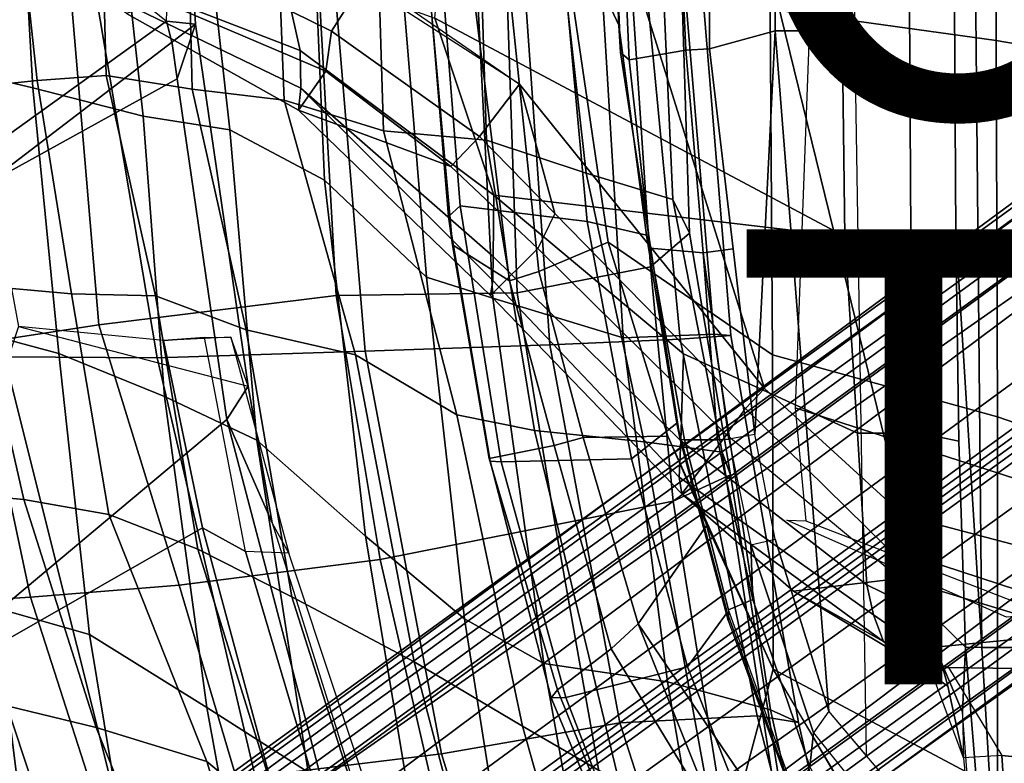
# Model space of a CAD drawing. Units: inches. Extents: x -12.5 to 13.5, y -13.4 to 13.4.
# Drawn here: x -9.1 to -4.8, y -4.8 to -1.6 of the extents above; entities that cross this region are included whole.
import ezdxf

# ---------------------------------------------------------------- set-up
doc = ezdxf.new("R2010")
doc.units = ezdxf.units.IN
doc.header["$MEASUREMENT"] = 0
for name, color, linetype in [('SEAT-BACK', 5, 'Continuous'), ('SEAT-BASE', 5, 'Continuous'), ('SEAT-FABRIC', 5, 'Continuous'), ('SEAT-FRAME', 5, 'Continuous'), ('SEAT-OTHER', 7, 'Continuous'), ('SEAT-TYPE', 7, 'Continuous')]:
    doc.layers.add(name, color=color, linetype=linetype)
doc.styles.get("Standard").update_dxf_attribs({"font": 'arial.ttf'})

msp = doc.modelspace()

# ---------------------------------------------------------------- linework, layer by layer
at = {"layer": 'SEAT-BACK'}
for points in [[(-9.3002, -3.0024, 15.0635), (-8.7629, -2.92, 15.6051), (-8.9386, -0.8412, 15.5089), (-9.532, -1.0174, 15.019)], [(-9.1048, -0.9475, 31.6346), (-9.4905, -0.8419, 32.6965), (-9.4149, -1.7926, 32.6429), (-9.0532, -1.8782, 31.6443)], [(-9.1767, -3.06, 14.9555), (-9.4216, -1.0129, 14.9068), (-8.882, -0.8394, 15.4541), (-8.5061, -3.0647, 15.6631)], [(-7.72, -2.7905, 16.8169), (-7.8145, -1.0884, 16.7551), (-8.9386, -0.8412, 15.5089), (-8.7629, -2.92, 15.6051)], [(-8.882, -0.8394, 15.4541), (-7.7306, -1.3819, 16.7128), (-7.5926, -3.0348, 16.7213), (-8.5061, -3.0647, 15.6631)], [(-9.3987, -1.8833, 32.3846), (-9.504, -0.9223, 32.5096), (-9.1279, -0.9788, 31.4646), (-9.0341, -1.8459, 31.3501)], [(-8.6785, -0.9926, 30.4291), (-9.1048, -0.9475, 31.6346), (-9.0532, -1.8782, 31.6443), (-8.5682, -2.0023, 30.2933)], [(-8.7306, -1.824, 30.2587), (-9.0341, -1.8459, 31.3501), (-9.1279, -0.9788, 31.4646), (-8.7528, -0.9957, 30.4032)], [(-8.2966, -1.079, 29.334), (-8.6785, -0.9926, 30.4291), (-8.5682, -2.0023, 30.2933), (-8.1876, -2.0622, 29.2009)], [(-8.7306, -1.824, 30.2587), (-8.7528, -0.9957, 30.4032), (-8.3711, -1.0825, 29.3086), (-8.3525, -1.8834, 29.17)], [(-7.8188, -1.1541, 27.9107), (-8.2966, -1.079, 29.334), (-8.1876, -2.0622, 29.2009), (-7.7705, -2.2838, 28.016)], [(-7.72, -2.7905, 16.8169), (-6.9236, -2.7787, 17.9511), (-6.9817, -1.0793, 17.9231), (-7.8145, -1.0884, 16.7551)], [(-6.338, -2.6641, 19.0524), (-6.4447, -1.0716, 19.0816), (-6.9817, -1.0793, 17.9231), (-6.9236, -2.7787, 17.9511)], [(-6.2406, -2.3691, 21.8354), (-6.6204, -2.2528, 23.5524), (-6.7434, -1.1577, 23.6762), (-6.2989, -1.0639, 21.9577)], [(-6.338, -2.6641, 19.0524), (-6.1673, -2.5174, 20.3064), (-6.2118, -1.0655, 20.3656), (-6.4447, -1.0716, 19.0816)], [(-6.2406, -2.3691, 21.8354), (-6.2989, -1.0639, 21.9577), (-6.2118, -1.0655, 20.3656), (-6.1673, -2.5174, 20.3064)], [(-7.9487, -1.9327, 27.9976), (-8.3525, -1.8834, 29.17), (-8.3711, -1.0825, 29.3086), (-7.9804, -1.0991, 28.1408)], [(-7.9487, -1.9327, 27.9976), (-7.9804, -1.0991, 28.1408), (-7.5393, -1.161, 26.761), (-7.5121, -2.0673, 26.6242)], [(-7.4436, -1.2358, 26.7429), (-7.8188, -1.1541, 27.9107), (-7.7705, -2.2838, 28.016), (-7.3234, -2.7108, 26.7404)], [(-7.0583, -2.1078, 25.1012), (-7.5121, -2.0673, 26.6242), (-7.5393, -1.161, 26.761), (-7.0882, -1.179, 25.2407)], [(-7.0583, -2.1078, 25.1012), (-7.0882, -1.179, 25.2407), (-6.7434, -1.1577, 23.6762), (-6.6204, -2.2528, 23.5524)], [(-7.4436, -1.2358, 26.7429), (-7.3234, -2.7108, 26.7404), (-7.0305, -2.802, 25.796), (-7.1031, -1.3788, 25.6435)], [(-7.7306, -1.3819, 16.7128), (-6.8893, -1.4598, 17.887), (-6.7802, -3.0069, 17.8719), (-7.5926, -3.0348, 16.7213)], [(-6.547, -1.5227, 23.6633), (-7.1031, -1.3788, 25.6435), (-7.0305, -2.802, 25.796), (-6.4584, -2.9769, 23.8346)], [(-6.8893, -1.4598, 17.887), (-6.3493, -1.4996, 19.0682), (-6.2072, -2.9826, 19.148), (-6.7802, -3.0069, 17.8719)], [(-6.1837, -1.4897, 21.9472), (-6.547, -1.5227, 23.6633), (-6.4584, -2.9769, 23.8346), (-6.0592, -2.9609, 21.9389)], [(-6.3493, -1.4996, 19.0682), (-6.1067, -1.4878, 20.3594), (-5.9846, -2.9668, 20.4061), (-6.2072, -2.9826, 19.148)], [(-6.1067, -1.4878, 20.3594), (-6.1837, -1.4897, 21.9472), (-6.0592, -2.9609, 21.9389), (-5.9846, -2.9668, 20.4061)], [(-8.938, -3.0459, 31.628), (-9.0532, -1.8782, 31.6443), (-9.4149, -1.7926, 32.6429), (-9.349, -2.9359, 32.7544)], [(-9.3987, -1.8833, 32.3846), (-9.0341, -1.8459, 31.3501), (-8.8823, -2.783, 31.1525), (-9.307, -2.7458, 32.1354)], [(-8.7306, -1.824, 30.2587), (-8.5131, -2.7922, 30.0983), (-8.8823, -2.783, 31.1525), (-9.0341, -1.8459, 31.3501)], [(-8.7306, -1.824, 30.2587), (-8.3525, -1.8834, 29.17), (-8.1156, -2.9415, 28.9836), (-8.5131, -2.7922, 30.0983)], [(-8.4741, -3.2351, 30.3631), (-8.5682, -2.0023, 30.2933), (-9.0532, -1.8782, 31.6443), (-8.938, -3.0459, 31.628)], [(-7.9487, -1.9327, 27.9976), (-7.6344, -3.0512, 27.8227), (-8.1156, -2.9415, 28.9836), (-8.3525, -1.8834, 29.17)], [(-7.9487, -1.9327, 27.9976), (-7.5121, -2.0673, 26.6242), (-7.1893, -3.3157, 26.3415), (-7.6344, -3.0512, 27.8227)], [(-8.0687, -3.4269, 29.251), (-8.1876, -2.0622, 29.2009), (-8.5682, -2.0023, 30.2933), (-8.4741, -3.2351, 30.3631)], [(-7.5904, -3.8489, 27.9858), (-7.7705, -2.2838, 28.016), (-8.1876, -2.0622, 29.2009), (-8.0687, -3.4269, 29.251)], [(-7.0583, -2.1078, 25.1012), (-6.8481, -3.384, 24.7926), (-7.1893, -3.3157, 26.3415), (-7.5121, -2.0673, 26.6242)], [(-7.0583, -2.1078, 25.1012), (-6.6204, -2.2528, 23.5524), (-6.3665, -3.4338, 23.3391), (-6.8481, -3.384, 24.7926)], [(-7.1562, -4.2118, 26.8103), (-7.3234, -2.7108, 26.7404), (-7.7705, -2.2838, 28.016), (-7.5904, -3.8489, 27.9858)], [(-6.2406, -2.3691, 21.8354), (-6.0233, -3.4793, 21.6585), (-6.3665, -3.4338, 23.3391), (-6.6204, -2.2528, 23.5524)], [(-6.2406, -2.3691, 21.8354), (-6.1673, -2.5174, 20.3064), (-5.9862, -3.5797, 20.2294), (-6.0233, -3.4793, 21.6585)], [(-6.338, -2.6641, 19.0524), (-6.239, -3.6947, 19.0127), (-5.9862, -3.5797, 20.2294), (-6.1673, -2.5174, 20.3064)], [(-6.338, -2.6641, 19.0524), (-6.9236, -2.7787, 17.9511), (-6.7574, -3.7982, 17.9229), (-6.239, -3.6947, 19.0127)], [(-7.1562, -4.2118, 26.8103), (-6.8067, -4.4084, 25.783), (-7.0305, -2.802, 25.796), (-7.3234, -2.7108, 26.7404)], [(-9.307, -2.7458, 32.1354), (-9.0918, -3.6876, 31.8255), (-9.4632, -3.6536, 32.848), (-9.6526, -2.7643, 33.1046)], [(-9.307, -2.7458, 32.1354), (-8.8823, -2.783, 31.1525), (-8.7181, -3.7535, 30.7967), (-9.0918, -3.6876, 31.8255)], [(-8.5131, -2.7922, 30.0983), (-8.3279, -3.9051, 29.7128), (-8.7181, -3.7535, 30.7967), (-8.8823, -2.783, 31.1525)], [(-7.72, -2.7905, 16.8169), (-8.7629, -2.92, 15.6051), (-8.4099, -4.0642, 15.7152), (-7.527, -3.9516, 16.8343)], [(-8.1156, -2.9415, 28.9836), (-7.914, -4.115, 28.5775), (-8.3279, -3.9051, 29.7128), (-8.5131, -2.7922, 30.0983)], [(-7.72, -2.7905, 16.8169), (-7.527, -3.9516, 16.8343), (-6.7574, -3.7982, 17.9229), (-6.9236, -2.7787, 17.9511)], [(-6.2633, -4.4895, 23.9717), (-6.4584, -2.9769, 23.8346), (-7.0305, -2.802, 25.796), (-6.8067, -4.4084, 25.783)], [(-8.938, -3.0459, 31.628), (-9.349, -2.9359, 32.7544), (-9.2164, -4.1634, 32.8117), (-8.8038, -4.2811, 31.6884)], [(-9.3002, -3.0024, 15.0635), (-9.0632, -4.1165, 15.1096), (-8.4099, -4.0642, 15.7152), (-8.7629, -2.92, 15.6051)], [(-8.1156, -2.9415, 28.9836), (-7.6344, -3.0512, 27.8227), (-7.3763, -4.4006, 27.3636), (-7.914, -4.115, 28.5775)], [(-6.473, -4.6698, 17.981), (-6.7802, -3.0069, 17.8719), (-6.2072, -2.9826, 19.148), (-5.8697, -4.6378, 19.3581)], [(-5.8112, -4.6121, 22.0401), (-6.0592, -2.9609, 21.9389), (-6.4584, -2.9769, 23.8346), (-6.2633, -4.4895, 23.9717)], [(-5.8697, -4.6378, 19.3581), (-6.2072, -2.9826, 19.148), (-5.9846, -2.9668, 20.4061), (-5.6877, -4.6671, 20.5285)], [(-5.6877, -4.6671, 20.5285), (-5.9846, -2.9668, 20.4061), (-6.0592, -2.9609, 21.9389), (-5.8112, -4.6121, 22.0401)], [(-9.3002, -3.0024, 15.0635), (-10.1612, -3.2147, 14.1945), (-9.8894, -4.1687, 14.2588), (-9.0632, -4.1165, 15.1096)], [(-7.2562, -4.8056, 16.7516), (-7.5926, -3.0348, 16.7213), (-6.7802, -3.0069, 17.8719), (-6.473, -4.6698, 17.981)], [(-10.104, -3.1171, 14.0683), (-9.1767, -3.06, 14.9555), (-8.7019, -4.9603, 15.0517), (-9.5001, -5.0922, 14.2153)], [(-9.1767, -3.06, 14.9555), (-8.5061, -3.0647, 15.6631), (-8.0757, -4.9045, 15.7441), (-8.7019, -4.9603, 15.0517)], [(-8.4741, -3.2351, 30.3631), (-8.938, -3.0459, 31.628), (-8.8038, -4.2811, 31.6884), (-8.2879, -4.6016, 30.3498)], [(-8.0757, -4.9045, 15.7441), (-8.5061, -3.0647, 15.6631), (-7.5926, -3.0348, 16.7213), (-7.2562, -4.8056, 16.7516)], [(-7.1893, -3.3157, 26.3415), (-6.9006, -4.6839, 25.984), (-7.3763, -4.4006, 27.3636), (-7.6344, -3.0512, 27.8227)], [(-8.0687, -3.4269, 29.251), (-8.4741, -3.2351, 30.3631), (-8.2879, -4.6016, 30.3498), (-7.8429, -4.8856, 29.1961)], [(-7.1893, -3.3157, 26.3415), (-6.8481, -3.384, 24.7926), (-6.4753, -4.9293, 24.4446), (-6.9006, -4.6839, 25.984)], [(-6.8481, -3.384, 24.7926), (-6.3665, -3.4338, 23.3391), (-6.0795, -5.0113, 22.9913), (-6.4753, -4.9293, 24.4446)], [(-7.5904, -3.8489, 27.9858), (-8.0687, -3.4269, 29.251), (-7.8429, -4.8856, 29.1961), (-7.3512, -5.284, 27.96)], [(-6.0233, -3.4793, 21.6585), (-5.7783, -5.0629, 21.4573), (-6.0795, -5.0113, 22.9913), (-6.3665, -3.4338, 23.3391)], [(-6.0233, -3.4793, 21.6585), (-5.9862, -3.5797, 20.2294), (-5.7468, -5.0903, 20.0819), (-5.7783, -5.0629, 21.4573)], [(-5.9862, -3.5797, 20.2294), (-6.239, -3.6947, 19.0127), (-6.0082, -5.1334, 18.9682), (-5.7468, -5.0903, 20.0819)], [(-9.1665, -4.594, 32.3953), (-9.4632, -3.6536, 32.848), (-9.0918, -3.6876, 31.8255), (-8.7743, -4.6904, 31.2955)], [(-8.7743, -4.6904, 31.2955), (-9.0918, -3.6876, 31.8255), (-8.7181, -3.7535, 30.7967), (-8.2883, -4.8386, 30.2153)], [(-6.7574, -3.7982, 17.9229), (-6.5077, -5.2038, 17.9194), (-6.0082, -5.1334, 18.9682), (-6.239, -3.6947, 19.0127)], [(-8.3279, -3.9051, 29.7128), (-7.9509, -5.1193, 29.1777), (-8.2883, -4.8386, 30.2153), (-8.7181, -3.7535, 30.7967)], [(-6.7574, -3.7982, 17.9229), (-7.527, -3.9516, 16.8343), (-7.2205, -5.2796, 16.8563), (-6.5077, -5.2038, 17.9194)], [(-7.1562, -4.2118, 26.8103), (-7.5904, -3.8489, 27.9858), (-7.3512, -5.284, 27.96), (-6.9449, -5.5515, 26.8918)], [(-7.5084, -5.3927, 28.0137), (-7.9509, -5.1193, 29.1777), (-8.3279, -3.9051, 29.7128), (-7.914, -4.115, 28.5775)], [(-8.4099, -4.0642, 15.7152), (-8.0324, -5.3382, 15.8754), (-7.2205, -5.2796, 16.8563), (-7.527, -3.9516, 16.8343)], [(-9.2164, -4.1634, 32.8117), (-9.5153, -4.0482, 33.5704), (-9.4819, -4.9649, 33.7438), (-9.0937, -5.1441, 32.8676)], [(-9.0632, -4.1165, 15.1096), (-8.6593, -5.376, 15.1873), (-8.0324, -5.3382, 15.8754), (-8.4099, -4.0642, 15.7152)], [(-9.0632, -4.1165, 15.1096), (-9.8894, -4.1687, 14.2588), (-9.4659, -5.423, 14.3594), (-8.6593, -5.376, 15.1873)], [(-7.0074, -5.8062, 26.7314), (-7.5084, -5.3927, 28.0137), (-7.914, -4.115, 28.5775), (-7.3763, -4.4006, 27.3636)], [(-8.6412, -5.2644, 31.6568), (-8.8038, -4.2811, 31.6884), (-9.2164, -4.1634, 32.8117), (-9.0937, -5.1441, 32.8676)], [(-7.1562, -4.2118, 26.8103), (-6.9449, -5.5515, 26.8918), (-6.5881, -5.6223, 25.8145), (-6.8067, -4.4084, 25.783)], [(-8.1099, -5.5824, 30.3194), (-8.2879, -4.6016, 30.3498), (-8.8038, -4.2811, 31.6884), (-8.6412, -5.2644, 31.6568)], [(-7.3763, -4.4006, 27.3636), (-6.9006, -4.6839, 25.984), (-6.4949, -6.1212, 25.3559), (-7.0074, -5.8062, 26.7314)], [(-6.2633, -4.4895, 23.9717), (-6.8067, -4.4084, 25.783), (-6.5881, -5.6223, 25.8145), (-6.0191, -5.9192, 24.1359)], [(-9.6904, -4.4853, 33.9335), (-9.1665, -4.594, 32.3953), (-8.835, -5.5972, 31.8844), (-9.3462, -5.4439, 33.2045)], [(-5.8112, -4.6121, 22.0401), (-6.2633, -4.4895, 23.9717), (-6.0191, -5.9192, 24.1359), (-5.5086, -5.9717, 22.0178)], [(-8.835, -5.5972, 31.8844), (-9.1665, -4.594, 32.3953), (-8.7743, -4.6904, 31.2955), (-8.3609, -5.7205, 30.6674)], [(-7.606, -5.9523, 29.0987), (-7.8429, -4.8856, 29.1961), (-8.2879, -4.6016, 30.3498), (-8.1099, -5.5824, 30.3194)], [(-5.6877, -4.6671, 20.5285), (-5.8112, -4.6121, 22.0401), (-5.5086, -5.9717, 22.0178), (-5.41, -5.8981, 20.6224)], [(-7.2562, -4.8056, 16.7516), (-6.473, -4.6698, 17.981), (-6.0481, -5.991, 18.1183), (-6.8457, -6.1464, 16.7891)], [(-6.473, -4.6698, 17.981), (-5.8697, -4.6378, 19.3581), (-5.5335, -5.937, 19.4595), (-6.0481, -5.991, 18.1183)], [(-5.8697, -4.6378, 19.3581), (-5.6877, -4.6671, 20.5285), (-5.41, -5.8981, 20.6224), (-5.5335, -5.937, 19.4595)], [(-8.3609, -5.7205, 30.6674), (-8.7743, -4.6904, 31.2955), (-8.2883, -4.8386, 30.2153), (-7.9541, -5.926, 29.6207)], [(-6.9006, -4.6839, 25.984), (-6.4753, -4.9293, 24.4446), (-5.9519, -6.5336, 23.8508), (-6.4949, -6.1212, 25.3559)], [(-7.9509, -5.1193, 29.1777), (-7.5117, -6.1064, 28.6805), (-7.9541, -5.926, 29.6207), (-8.2883, -4.8386, 30.2153)], [(-8.0757, -4.9045, 15.7441), (-7.2562, -4.8056, 16.7516), (-6.8457, -6.1464, 16.7891), (-7.508, -6.3715, 15.8515)]]:
    msp.add_3dface(points, dxfattribs=at)
at = {"layer": 'SEAT-BASE'}
for points in [[(-8.966, -5.4945, 4.1197), (-9.0193, -5.5001, 4.308), (-2.0053, -0.4149, 6.7636), (-1.9206, -0.2973, 6.4002)], [(-8.966, -5.4945, 4.1197), (-1.9206, -0.2973, 6.4002), (-1.791, -0.2705, 6.0974), (-8.9097, -5.5273, 3.9962)], [(-8.8406, -5.5953, 3.9214), (-8.9097, -5.5273, 3.9962), (-1.791, -0.2705, 6.0974), (-1.6628, -0.3513, 5.9333)], [(-8.8406, -5.5953, 3.9214), (-1.6628, -0.3513, 5.9333), (-1.6127, -0.4028, 5.9064), (-8.8012, -5.6323, 3.9258)], [(-9.0162, -5.5395, 4.4355), (-2.017, -0.4882, 6.9061), (-2.0053, -0.4149, 6.7636), (-9.0193, -5.5001, 4.308)], [(-1.6127, -0.4028, 5.9064), (-1.487, -0.5117, 5.915), (-8.8012, -5.6323, 3.9258), (-1.6127, -0.4028, 5.9064)], [(-9.0162, -5.5395, 4.4355), (-8.9911, -5.6163, 4.5522), (-2.0071, -0.583, 7.0284), (-2.017, -0.4882, 6.9061)], [(-1.487, -0.5117, 5.915), (-1.0549, -0.6891, 5.9789), (-8.2044, -5.8891, 4.0182), (-8.8012, -5.6323, 3.9258)], [(-8.9243, -5.7463, 4.6671), (-1.9778, -0.6656, 7.0948), (-2.0071, -0.583, 7.0284), (-8.9911, -5.6163, 4.5522)], [(-8.9243, -5.7463, 4.6671), (-8.8248, -5.913, 4.7361), (-1.9335, -0.7693, 7.1618), (-1.9778, -0.6656, 7.0948)], [(-8.1797, -5.9101, 3.9883), (-8.2044, -5.8891, 4.0182), (-1.0549, -0.6891, 5.9789), (-1.0302, -0.7101, 5.949)], [(-1.0302, -0.7101, 5.949), (-0.9937, -0.7603, 5.949), (-8.1485, -5.9531, 3.9883), (-8.1797, -5.9101, 3.9883)], [(-8.7151, -6.0813, 4.7875), (-1.7934, -1.0111, 7.2363), (-1.9335, -0.7693, 7.1618), (-8.8248, -5.913, 4.7361)], [(-0.9814, -0.7903, 5.9789), (-8.1362, -5.983, 4.0182), (-8.1485, -5.9531, 3.9883), (-0.9937, -0.7603, 5.949)], [(-8.1362, -5.983, 4.0182), (-0.9814, -0.7903, 5.9789), (-0.9462, -1.2561, 5.915), (-8.0763, -6.63, 3.9258)], [(-8.7151, -6.0813, 4.7875), (-8.5981, -6.2469, 4.8004), (-1.6626, -1.208, 7.2625), (-1.7934, -1.0111, 7.2363)], [(-1.6626, -1.208, 7.2625), (-8.5981, -6.2469, 4.8004), (-8.4768, -6.4093, 4.7875), (-1.5158, -1.3932, 7.2363)], [(-8.0763, -6.63, 3.9258), (-0.9462, -1.2561, 5.915), (-0.8814, -1.4093, 5.9064)], [(-1.3291, -1.6011, 7.1618), (-1.5158, -1.3932, 7.2363), (-8.4768, -6.4093, 4.7875), (-8.3506, -6.5656, 4.7361)], [(-0.8814, -1.4093, 5.9064), (-0.8479, -1.4729, 5.9333), (-8.0534, -6.6788, 3.9214), (-8.0763, -6.63, 3.9258)], [(-0.8108, -1.6198, 6.0974), (-8.01, -6.7656, 3.9962), (-8.0534, -6.6788, 3.9214), (-0.8479, -1.4729, 5.9333)], [(-1.3291, -1.6011, 7.1618), (-8.3506, -6.5656, 4.7361), (-8.2228, -6.7118, 4.6671), (-1.2442, -1.6753, 7.0948)], [(-0.8108, -1.6198, 6.0974), (-0.8762, -1.7347, 6.4002), (-7.9962, -6.8292, 4.1197), (-8.01, -6.7656, 3.9962)], [(-1.1747, -1.7287, 7.0284), (-1.2442, -1.6753, 7.0948), (-8.2228, -6.7118, 4.6671), (-8.1199, -6.8155, 4.5522)], [(-1.1747, -1.7287, 7.0284), (-8.1199, -6.8155, 4.5522), (-8.0546, -6.8632, 4.4355), (-1.0876, -1.7674, 6.9061)], [(-1.0143, -1.7789, 6.7636), (-1.0876, -1.7674, 6.9061), (-8.0546, -6.8632, 4.4355), (-8.018, -6.8783, 4.308)], [(-1.0143, -1.7789, 6.7636), (-8.018, -6.8783, 4.308), (-7.9962, -6.8292, 4.1197), (-0.8762, -1.7347, 6.4002)]]:
    msp.add_3dface(points, dxfattribs=at)
at = {"layer": 'SEAT-FABRIC'}
for points in [[(-6.7748, 0, 15.3564), (-6.5504, 0, 15.3539), (-6.477, -1.6027, 15.3943), (-6.7481, -1.0223, 15.3479)], [(-5.8125, -1.5318, 16.706), (-4.8185, -1.6704, 16.9013), (-4.8274, 0, 16.8145), (-5.8223, 0, 16.6254)], [(-2.8471, -2.008, 17.2417), (-2.8352, 0, 17.1361), (-4.8274, 0, 16.8145), (-4.8185, -1.6704, 16.9013)], [(-7.1741, -2.397, 15.7739), (-7.272, -1.1682, 15.7063), (-6.7481, -1.0223, 15.3479), (-6.6162, -2.4661, 15.4357)], [(-6.6162, -2.4661, 15.4357), (-6.7481, -1.0223, 15.3479), (-6.477, -1.6027, 15.3943), (-6.3558, -2.5259, 15.4618)], [(-7.2266, -2.4441, 15.8627), (-7.3281, -1.2048, 15.7869), (-7.272, -1.1682, 15.7063), (-7.1741, -2.397, 15.7739)], [(-7.2266, -2.4441, 15.8627), (-7.2087, -2.5673, 15.9755), (-7.3249, -1.2653, 15.8867), (-7.3281, -1.2048, 15.7869)], [(-6.9581, -2.7269, 16.3448), (-7.1203, -1.4257, 16.2111), (-7.3249, -1.2653, 15.8867), (-7.2087, -2.5673, 15.9755)], [(-7.1203, -1.4257, 16.2111), (-6.9581, -2.7269, 16.3448), (-6.8287, -2.6854, 16.4559), (-6.9519, -1.5011, 16.3377)], [(-6.524, -2.5561, 16.6253), (-6.6848, -1.4604, 16.4832), (-6.9519, -1.5011, 16.3377), (-6.8287, -2.6854, 16.4559)], [(-5.8022, -3.0514, 16.8946), (-5.8125, -1.5318, 16.706), (-6.6848, -1.4604, 16.4832), (-6.524, -2.5561, 16.6253)], [(-5.8022, -3.0514, 16.8946), (-4.8137, -3.3248, 17.1404), (-4.8185, -1.6704, 16.9013), (-5.8125, -1.5318, 16.706)], [(-2.8628, -3.9981, 17.5304), (-2.8471, -2.008, 17.2417), (-4.8185, -1.6704, 16.9013), (-4.8137, -3.3248, 17.1404)], [(-7.0432, -3.5194, 16.0134), (-7.2266, -2.4441, 15.8627), (-7.1741, -2.397, 15.7739), (-6.994, -3.522, 15.9366)], [(-6.4223, -3.509, 15.5638), (-6.994, -3.522, 15.9366), (-7.1741, -2.397, 15.7739), (-6.6162, -2.4661, 15.4357)], [(-7.0432, -3.5194, 16.0134), (-7.0466, -3.5069, 16.106), (-7.2087, -2.5673, 15.9755), (-7.2266, -2.4441, 15.8627)], [(-6.6162, -2.4661, 15.4357), (-6.3558, -2.5259, 15.4618), (-6.2227, -3.352, 15.5358), (-6.4223, -3.509, 15.5638)], [(-6.9581, -2.7269, 16.3448), (-7.2087, -2.5673, 15.9755), (-7.0466, -3.5069, 16.106), (-6.762, -3.4502, 16.5067)], [(-6.524, -2.5561, 16.6253), (-6.8287, -2.6854, 16.4559), (-6.6348, -3.4147, 16.632), (-6.262, -3.409, 16.8299)], [(-5.8022, -3.0514, 16.8946), (-6.524, -2.5561, 16.6253), (-6.262, -3.409, 16.8299), (-5.7986, -4.4328, 17.1607)], [(-6.762, -3.4502, 16.5067), (-6.6348, -3.4147, 16.632), (-6.8287, -2.6854, 16.4559), (-6.9581, -2.7269, 16.3448)], [(-4.8128, -4.9576, 17.499), (-4.8137, -3.3248, 17.1404), (-5.8022, -3.0514, 16.8946), (-5.7986, -4.4328, 17.1607)], [(-2.8842, -5.9578, 17.9805), (-2.8628, -3.9981, 17.5304), (-4.8137, -3.3248, 17.1404), (-4.8128, -4.9576, 17.499)], [(-6.1763, -4.4228, 15.7121), (-6.4223, -3.509, 15.5638), (-6.2227, -3.352, 15.5358), (-6.0008, -4.1842, 15.6561)], [(-6.762, -3.4502, 16.5067), (-6.5111, -4.3437, 16.7065), (-6.3922, -4.2342, 16.8279), (-6.6348, -3.4147, 16.632)], [(-6.09, -3.8005, 16.9543), (-6.262, -3.409, 16.8299), (-6.6348, -3.4147, 16.632), (-6.3922, -4.2342, 16.8279)], [(-6.762, -3.4502, 16.5067), (-7.0466, -3.5069, 16.106), (-6.7476, -4.5248, 16.3348), (-6.5111, -4.3437, 16.7065)], [(-6.7745, -4.5586, 16.2311), (-6.7476, -4.5248, 16.3348), (-7.0466, -3.5069, 16.106), (-7.0432, -3.5194, 16.0134)], [(-6.7745, -4.5586, 16.2311), (-7.0432, -3.5194, 16.0134), (-6.994, -3.522, 15.9366), (-6.7097, -4.5573, 16.1469)], [(-6.1763, -4.4228, 15.7121), (-6.7097, -4.5573, 16.1469), (-6.994, -3.522, 15.9366), (-6.4223, -3.509, 15.5638)], [(-5.9281, -4.9162, 17.1725), (-5.7986, -4.4328, 17.1607), (-6.09, -3.8005, 16.9543), (-6.3922, -4.2342, 16.8279)], [(-6.1763, -4.4228, 15.7121), (-6.0008, -4.1842, 15.6561), (-5.7259, -4.9455, 15.7926), (-5.8456, -5.2601, 15.8877)], [(-6.3922, -4.2342, 16.8279), (-6.5111, -4.3437, 16.7065), (-6.0377, -5.1225, 17.0793)], [(-6.3922, -4.2342, 16.8279), (-6.0377, -5.1225, 17.0793), (-5.9281, -4.9162, 17.1725)], [(-6.0377, -5.1225, 17.0793), (-6.5111, -4.3437, 16.7065), (-6.7476, -4.5248, 16.3348), (-6.377, -5.4455, 16.5819)], [(-5.8456, -5.2601, 15.8877), (-6.3539, -5.4823, 16.3948), (-6.7097, -4.5573, 16.1469), (-6.1763, -4.4228, 15.7121)], [(-5.9281, -4.9162, 17.1725), (-5.4655, -5.6021, 17.4562), (-5.2177, -5.4122, 17.5298), (-5.7986, -4.4328, 17.1607)], [(-5.7986, -4.4328, 17.1607), (-5.2626, -5.3495, 17.5054), (-4.817, -5.9727, 17.7477), (-4.8128, -4.9576, 17.499)], [(-6.3895, -5.4792, 16.4738), (-6.377, -5.4455, 16.5819), (-6.7476, -4.5248, 16.3348), (-6.7745, -4.5586, 16.2311)], [(-6.3895, -5.4792, 16.4738), (-6.7745, -4.5586, 16.2311), (-6.7097, -4.5573, 16.1469), (-6.3539, -5.4823, 16.3948)]]:
    msp.add_3dface(points, dxfattribs=at)
at = {"layer": 'SEAT-FRAME'}
for points in [[(-7.1464, 0, 12.0978), (-5.5166, 0, 11.7224), (-5.4836, -2.5309, 11.7281), (-7.2865, -1.5715, 12.1541)], [(-5.8368, -3.1992, 13.8267), (-5.227, -3.7584, 13.9217), (-6.1473, 0, 13.7877), (-6.8388, 0, 13.7655)], [(-6.5409, 0, 15.2152), (-6.4704, -1.7228, 15.249), (-6.477, -1.6027, 15.3943), (-6.5504, 0, 15.3539)], [(-6.4704, -1.7228, 15.249), (-6.5409, 0, 15.2152), (-6.5102, 0, 15.1581), (-6.4316, -1.755, 15.206)], [(-6.2602, 0, 15.0212), (-6.0786, 0, 14.9764), (-6.0793, -1.7066, 14.9764), (-6.1831, -1.7129, 15.0161)], [(-4.4666, -3.9584, 14.0666), (-4.8868, 0, 13.988), (-6.1473, 0, 13.7877), (-5.227, -3.7584, 13.9217)], [(-6.0786, 0, 14.9764), (-5.7906, 0, 14.9764), (-5.7906, -1.6279, 14.9764), (-6.0793, -1.7066, 14.9764)], [(-5.4412, 0, 14.959), (-5.4412, -1.6279, 14.959), (-5.7906, -1.6279, 14.9764), (-5.7906, 0, 14.9764)], [(-2.9133, 0, 11.8446), (-5.579, 0, 11.9938), (-5.7028, -3.2846, 12.0256), (-4.6093, -3.6362, 11.8856)], [(-5.4836, -2.5309, 11.7281), (-5.5166, 0, 11.7224), (-5.2087, 0, 11.6004), (-5.1938, -2.5238, 11.6126)], [(-5.0104, 0, 11.3724), (-4.9967, -2.5196, 11.4041), (-5.1938, -2.5238, 11.6126), (-5.2087, 0, 11.6004)], [(-4.9967, -2.5196, 11.4041), (-5.0104, 0, 11.3724), (-4.9235, 0, 11.3201), (-4.8819, -4.3375, 11.445)], [(-2.4447, 0, 11.3201), (-2.4278, -4.3379, 11.4449), (-4.8819, -4.3375, 11.445), (-4.9235, 0, 11.3201)], [(-4.4666, -3.9584, 14.0666), (-2.8502, -4.1067, 14.3893), (-2.8489, 0, 14.3639), (-4.8868, 0, 13.988)], [(-6.8388, 0, 13.7655), (-7.6406, -1.3587, 13.7657), (-6.9137, -1.8613, 13.7653), (-5.8368, -3.1992, 13.8267)], [(-6.2602, 0, 15.0212), (-6.1831, -1.7129, 15.0161), (-6.4316, -1.755, 15.206), (-6.5102, 0, 15.1581)], [(-9.3549, -0.9326, 14.946), (-9.236, -2.2842, 14.9703), (-8.3376, -1.5974, 14.6157), (-8.358, -1.2317, 14.6121)], [(-8.8138, -1.0204, 12.8175), (-7.9648, -1.3268, 12.4487), (-7.8784, -1.7139, 12.4876), (-8.7789, -1.3646, 12.9457)], [(-7.7402, -1.6288, 13.7999), (-7.6054, -1.4164, 13.8654), (-8.3109, -1.1161, 14.0996), (-8.3425, -1.331, 14.0383)], [(-8.3376, -1.5974, 14.6157), (-8.4658, -1.5851, 14.0647), (-8.4603, -1.4511, 14.1464), (-8.358, -1.2317, 14.6121)], [(-8.3425, -1.331, 14.0383), (-8.4842, -1.4982, 13.7706), (-7.7655, -1.8049, 13.5505), (-7.7402, -1.6288, 13.7999)], [(-7.2865, -1.5715, 12.1541), (-7.0262, -2.3498, 12.1432), (-7.8784, -1.7139, 12.4876), (-7.9648, -1.3268, 12.4487)], [(-8.7789, -1.3646, 12.9457), (-7.8784, -1.7139, 12.4876), (-7.8747, -1.879, 12.6301), (-8.7617, -1.4505, 13.0099)], [(-6.9137, -1.8613, 13.7653), (-7.6054, -1.4164, 13.8654), (-7.588, -1.374, 13.8417), (-7.6406, -1.3587, 13.7657)], [(-10.1432, -2.7901, 14.0127), (-9.3634, -1.4191, 14.1797), (-8.5267, -1.5355, 13.7829), (-8.4658, -1.5851, 14.0647)], [(-8.4491, -1.3973, 14.0784), (-8.5267, -1.5355, 13.7829), (-8.4658, -1.5851, 14.0647), (-8.4603, -1.4511, 14.1464)], [(-6.9137, -1.8613, 13.7653), (-7.6054, -1.4164, 13.8654), (-7.7402, -1.6288, 13.7999), (-7.0904, -2.0917, 13.7129)], [(-7.8859, -1.9764, 12.8642), (-8.6414, -1.5504, 13.2088), (-8.7617, -1.4505, 13.0099), (-7.8747, -1.879, 12.6301)], [(-8.6414, -1.5504, 13.2088), (-7.8859, -1.9764, 12.8642), (-7.7655, -1.8049, 13.5505), (-8.4842, -1.4982, 13.7706)], [(-10.1432, -2.7901, 14.0127), (-8.4658, -1.5851, 14.0647), (-8.4398, -1.6823, 14.1527), (-8.4178, -1.8389, 14.1831)], [(-8.3376, -1.5974, 14.6157), (-9.236, -2.2842, 14.9703), (-9.1162, -2.9276, 15.0098), (-8.1058, -3.1889, 14.6599)], [(-8.3376, -1.5974, 14.6157), (-8.4178, -1.8389, 14.1831), (-8.4398, -1.6823, 14.1527), (-8.4658, -1.5851, 14.0647)], [(-8.4178, -1.8389, 14.1831), (-8.3376, -1.5974, 14.6157), (-8.1058, -3.1889, 14.6599), (-8.2006, -3.3364, 14.2505)], [(-5.4836, -2.5309, 11.7281), (-7.0262, -2.3498, 12.1432), (-7.2865, -1.5715, 12.1541)], [(-7.2153, -2.2234, 13.4981), (-7.0904, -2.0917, 13.7129), (-7.7402, -1.6288, 13.7999), (-7.7655, -1.8049, 13.5505)], [(-6.3389, -2.5774, 15.3202), (-6.3558, -2.5259, 15.4618), (-6.477, -1.6027, 15.3943), (-6.4704, -1.7228, 15.249)], [(-5.9756, -2.5854, 14.9764), (-6.0793, -1.7066, 14.9764), (-5.7906, -1.6279, 14.9764), (-5.8793, -3.4011, 14.9764)], [(-5.7906, -3.8622, 14.9764), (-5.8793, -3.4011, 14.9764), (-5.7906, -1.6279, 14.9764), (-5.5548, -4.6184, 14.9674)], [(-5.3907, -4.8126, 14.9488), (-5.5548, -4.6184, 14.9674), (-5.7906, -1.6279, 14.9764), (-5.4412, -1.6279, 14.959)], [(-7.0292, -2.6195, 12.2728), (-7.0262, -2.3498, 12.1432), (-7.8784, -1.7139, 12.4876), (-7.8747, -1.879, 12.6301)], [(-7.0262, -2.3498, 12.1432), (-7.0292, -2.6195, 12.2728), (-7.8747, -1.879, 12.6301), (-7.8784, -1.7139, 12.4876)], [(-6.4704, -1.7228, 15.249), (-6.4316, -1.755, 15.206), (-6.3401, -2.5825, 15.2588), (-6.3389, -2.5774, 15.3202)], [(-6.1075, -2.6035, 15.0316), (-6.3401, -2.5825, 15.2588), (-6.4316, -1.755, 15.206), (-6.1831, -1.7129, 15.0161)], [(-6.1075, -2.6035, 15.0316), (-6.1831, -1.7129, 15.0161), (-6.0793, -1.7066, 14.9764), (-5.9756, -2.5854, 14.9764)], [(-7.8859, -1.9764, 12.8642), (-7.2153, -2.2234, 13.4981), (-7.7655, -1.8049, 13.5505), (-7.8859, -1.9764, 12.8642)], [(-9.666, -4.5641, 14.1215), (-10.1432, -2.7901, 14.0127), (-8.4178, -1.8389, 14.1831), (-8.2006, -3.3364, 14.2505)], [(-7.8859, -1.9764, 12.8642), (-7.8747, -1.879, 12.6301), (-7.0316, -2.7242, 12.3845), (-7.042, -2.7906, 12.5511)], [(-7.8747, -1.879, 12.6301), (-7.0292, -2.6195, 12.2728), (-7.0316, -2.7242, 12.3845)], [(-7.0904, -2.0917, 13.7129), (-6.7592, -2.4303, 13.7321), (-6.9137, -1.8613, 13.7653), (-7.0904, -2.0917, 13.7129)], [(-6.7592, -2.4303, 13.7321), (-5.9204, -3.2881, 13.7806), (-5.8368, -3.1992, 13.8267), (-6.9137, -1.8613, 13.7653)], [(-7.8859, -1.9764, 12.8642), (-7.042, -2.7906, 12.5511), (-6.8335, -2.5838, 13.513), (-7.2153, -2.2234, 13.4981)], [(-6.8335, -2.5838, 13.513), (-7.2153, -2.2234, 13.4981), (-7.0904, -2.0917, 13.7129), (-6.7592, -2.4303, 13.7321)], [(-7.0262, -2.3498, 12.1432), (-6.1928, -3.0473, 11.8938), (-6.2055, -3.4294, 12.0089), (-7.0292, -2.6195, 12.2728)], [(-5.4836, -2.5309, 11.7281), (-5.4282, -3.3957, 11.7452), (-6.1928, -3.0473, 11.8938), (-7.0262, -2.3498, 12.1432)], [(-6.7592, -2.4303, 13.7321), (-6.8335, -2.5838, 13.513), (-6.0046, -3.4029, 13.5847), (-5.9204, -3.2881, 13.7806)], [(-6.3389, -2.5774, 15.3202), (-6.2086, -3.4239, 15.3908), (-6.2227, -3.352, 15.5358), (-6.3558, -2.5259, 15.4618)], [(-5.4282, -3.3957, 11.7452), (-5.4836, -2.5309, 11.7281), (-5.1938, -2.5238, 11.6126), (-5.1496, -3.3959, 11.6155)], [(-5.1496, -3.3959, 11.6155), (-5.1938, -2.5238, 11.6126), (-4.9967, -2.5196, 11.4041), (-4.9829, -3.4309, 11.4379)], [(-4.9967, -2.5196, 11.4041), (-4.8819, -4.3375, 11.445), (-4.9534, -4.3367, 11.4805), (-4.9829, -3.4309, 11.4379)], [(-6.2006, -3.663, 12.3186), (-6.0046, -3.4029, 13.5847), (-6.8335, -2.5838, 13.513), (-7.042, -2.7906, 12.5511)], [(-6.2086, -3.4239, 15.3908), (-6.3389, -2.5774, 15.3202), (-6.3401, -2.5825, 15.2588), (-6.1887, -3.4252, 15.3448)], [(-6.1075, -2.6035, 15.0316), (-6.0436, -3.4253, 15.1377), (-6.1887, -3.4252, 15.3448), (-6.3401, -2.5825, 15.2588)], [(-6.1075, -2.6035, 15.0316), (-5.9756, -2.5854, 14.9764), (-5.8793, -3.4011, 14.9764), (-5.9938, -3.4228, 15.0457)], [(-6.2126, -3.5893, 12.1305), (-7.0316, -2.7242, 12.3845), (-7.0292, -2.6195, 12.2728), (-6.2055, -3.4294, 12.0089)], [(-6.1075, -2.6035, 15.0316), (-5.9938, -3.4228, 15.0457), (-6.0436, -3.4253, 15.1377)], [(-7.0316, -2.7242, 12.3845), (-6.2126, -3.5893, 12.1305), (-6.2006, -3.663, 12.3186), (-7.042, -2.7906, 12.5511)], [(-9.6642, -4.5865, 14.1589), (-8.3075, -3.8117, 15.6428), (-8.478, -2.9889, 15.6109), (-9.1162, -2.9276, 15.0098)], [(-9.1162, -2.9276, 15.0098), (-8.1058, -3.1889, 14.6599), (-8.1823, -2.9734, 15.6192), (-8.478, -2.9889, 15.6109)], [(-8.1823, -2.9734, 15.6192), (-8.478, -2.9889, 15.6109), (-8.2985, -2.9751, 15.6874), (-8.1823, -2.9734, 15.6192)], [(-8.3075, -3.8117, 15.6428), (-8.1183, -3.9158, 15.7261), (-8.2985, -2.9751, 15.6874), (-8.478, -2.9889, 15.6109)], [(-8.2985, -2.9751, 15.6874), (-8.1823, -2.9734, 15.6192), (-7.9279, -3.9233, 15.674), (-8.1183, -3.9158, 15.7261)], [(-7.9279, -3.9233, 15.674), (-8.0012, -3.7895, 14.6799), (-8.1058, -3.1889, 14.6599), (-8.1823, -2.9734, 15.6192)], [(-5.4282, -3.3957, 11.7452), (-5.3868, -4.0619, 11.8719), (-6.2055, -3.4294, 12.0089), (-6.1928, -3.0473, 11.8938)], [(-8.0012, -3.7895, 14.6799), (-8.2006, -3.3364, 14.2505), (-8.1058, -3.1889, 14.6599)], [(-5.227, -3.7584, 13.9217), (-5.8368, -3.1992, 13.8267), (-5.9204, -3.2881, 13.7806), (-5.3013, -3.8974, 13.8272)], [(-5.9204, -3.2881, 13.7806), (-5.3013, -3.8974, 13.8272), (-5.2442, -4.0341, 13.6935), (-6.0046, -3.4029, 13.5847)], [(-4.6093, -3.6362, 11.8856), (-5.7028, -3.2846, 12.0256), (-5.6562, -3.7816, 12.1513), (-4.5964, -4.1916, 12.0147)], [(-9.666, -4.5641, 14.1215), (-8.2006, -3.3364, 14.2505), (-7.6642, -5.3778, 14.3692), (-9.0532, -5.9541, 14.2652)], [(-7.5239, -5.3206, 14.7732), (-7.6642, -5.3778, 14.3692), (-8.2006, -3.3364, 14.2505), (-8.0012, -3.7895, 14.6799)], [(-5.9976, -4.2189, 15.5094), (-6.0008, -4.1842, 15.6561), (-6.2227, -3.352, 15.5358), (-6.2086, -3.4239, 15.3908)], [(-6.2006, -3.663, 12.3186), (-5.7097, -4.0897, 12.2168), (-5.2442, -4.0341, 13.6935), (-6.0046, -3.4029, 13.5847)], [(-5.8793, -3.4011, 14.9764), (-5.9938, -3.4228, 15.0457), (-5.897, -3.8862, 15.0444), (-5.7906, -3.8622, 14.9764)], [(-5.4282, -3.3957, 11.7452), (-5.1496, -3.3959, 11.6155), (-5.0807, -4.2127, 11.6928), (-5.3868, -4.0619, 11.8719)], [(-5.1496, -3.3959, 11.6155), (-4.9829, -3.4309, 11.4379), (-4.9534, -4.3367, 11.4805), (-5.0807, -4.2127, 11.6928)], [(-6.2126, -3.5893, 12.1305), (-6.2055, -3.4294, 12.0089), (-5.3868, -4.0619, 11.8719), (-5.3589, -4.1941, 11.9722)], [(-6.2086, -3.4239, 15.3908), (-6.1887, -3.4252, 15.3448), (-5.9962, -4.1728, 15.4555), (-5.9976, -4.2189, 15.5094)], [(-5.8886, -4.1267, 15.2394), (-5.9962, -4.1728, 15.4555), (-6.1887, -3.4252, 15.3448), (-6.0436, -3.4253, 15.1377)], [(-5.897, -3.8862, 15.0444), (-5.8886, -4.1267, 15.2394), (-6.0436, -3.4253, 15.1377), (-5.9938, -3.4228, 15.0457)], [(-5.3589, -4.1941, 11.9722), (-5.3143, -4.312, 12.0842), (-6.2006, -3.663, 12.3186), (-6.2126, -3.5893, 12.1305)], [(-5.7097, -4.0897, 12.2168), (-5.7097, -4.0897, 12.2168), (-6.2006, -3.663, 12.3186), (-5.3143, -4.312, 12.0842)], [(-4.4778, -4.1669, 13.9952), (-4.4666, -3.9584, 14.0666), (-5.227, -3.7584, 13.9217), (-5.3013, -3.8974, 13.8272)], [(-7.5239, -5.3206, 14.7732), (-7.496, -5.2229, 15.7313), (-7.9279, -3.9233, 15.674), (-8.0012, -3.7895, 14.6799)], [(-5.6562, -3.7816, 12.1513), (-4.5964, -4.1916, 12.0147), (-4.7732, -4.2054, 12.1465), (-5.7398, -3.7777, 12.275)], [(-9.6642, -4.5865, 14.1589), (-9.0955, -5.9506, 14.284), (-7.8954, -5.3392, 15.7202), (-8.3075, -3.8117, 15.6428)], [(-8.3075, -3.8117, 15.6428), (-7.8954, -5.3392, 15.7202), (-7.7165, -5.2701, 15.8113), (-8.1183, -3.9158, 15.7261)], [(-5.897, -3.8862, 15.0444), (-5.7906, -3.8622, 14.9764), (-5.5548, -4.6184, 14.9674), (-5.6225, -4.7126, 15.0521)], [(-5.897, -3.8862, 15.0444), (-5.6225, -4.7126, 15.0521), (-5.6374, -4.862, 15.3944), (-5.8886, -4.1267, 15.2394)], [(-7.9279, -3.9233, 15.674), (-8.1183, -3.9158, 15.7261), (-7.7165, -5.2701, 15.8113), (-7.496, -5.2229, 15.7313)], [(-4.4778, -4.1669, 13.9952), (-5.3013, -3.8974, 13.8272), (-5.2442, -4.0341, 13.6935), (-4.4537, -4.2747, 13.8034)], [(-5.2696, -4.3542, 12.1488), (-4.4537, -4.2747, 13.8034), (-5.2442, -4.0341, 13.6935), (-5.7097, -4.0897, 12.2168)], [(-5.3589, -4.1941, 11.9722), (-5.3868, -4.0619, 11.8719), (-5.0807, -4.2127, 11.6928), (-5.0614, -4.4009, 11.7741)], [(-5.7097, -4.0897, 12.2168), (-5.3143, -4.312, 12.0842), (-5.2696, -4.3542, 12.1488), (-5.7097, -4.0897, 12.2168)], [(-5.8886, -4.1267, 15.2394), (-5.6374, -4.862, 15.3944), (-5.703, -4.985, 15.6113), (-5.9962, -4.1728, 15.4555)], [(-5.9976, -4.2189, 15.5094), (-5.7128, -4.9964, 15.6598), (-5.7259, -4.9455, 15.7926), (-6.0008, -4.1842, 15.6561)], [(-5.3589, -4.1941, 11.9722), (-5.0614, -4.4009, 11.7741), (-5.0313, -4.5073, 11.8558), (-5.3143, -4.312, 12.0842)], [(-5.0614, -4.4009, 11.7741), (-5.0807, -4.2127, 11.6928), (-4.9534, -4.3367, 11.4805), (-4.9678, -4.623, 11.5681)], [(-5.2696, -4.3542, 12.1488), (-5.0287, -4.4256, 12.143), (-4.4421, -4.4353, 12.7123), (-4.4537, -4.2747, 13.8034)], [(-5.2696, -4.3542, 12.1488), (-5.3143, -4.312, 12.0842), (-5.1092, -4.4289, 12.0084), (-5.0287, -4.4256, 12.143)], [(-4.9622, -4.8232, 11.6053), (-5.1092, -4.4289, 12.0084), (-5.3143, -4.312, 12.0842), (-5.0313, -4.5073, 11.8558)], [(-4.7462, -7.5677, 11.916), (-4.9678, -4.623, 11.5681), (-4.9534, -4.3367, 11.4805), (-4.6892, -7.5744, 11.836)], [(-4.9534, -4.3367, 11.4805), (-4.8819, -4.3375, 11.445), (-4.6892, -7.5744, 11.836), (-4.9534, -4.3367, 11.4805)], [(-2.172, -7.6502, 11.8517), (-4.6892, -7.5744, 11.836), (-4.8819, -4.3375, 11.445), (-2.4278, -4.3379, 11.4449)], [(-5.0614, -4.4009, 11.7741), (-4.9678, -4.623, 11.5681), (-4.9622, -4.8232, 11.6053), (-5.0313, -4.5073, 11.8558)], [(-5.0287, -4.4256, 12.143), (-4.7935, -4.8126, 11.992), (-4.9622, -4.8232, 11.6053), (-5.1092, -4.4289, 12.0084)], [(-4.4421, -4.4353, 12.7123), (-5.0287, -4.4256, 12.143), (-4.7935, -4.8126, 11.992), (-4.4577, -4.8462, 12.3131)], [(-9.0955, -5.9506, 14.284), (-9.6642, -4.5865, 14.1589), (-9.666, -4.5641, 14.1215), (-9.0532, -5.9541, 14.2652)], [(-5.5548, -4.6184, 14.9674), (-5.6225, -4.7126, 15.0521), (-5.306, -5.1094, 14.9962), (-5.2265, -5.0067, 14.9302)], [(-4.9622, -4.8232, 11.6053), (-4.6905, -7.7624, 12.0238), (-4.7462, -7.5677, 11.916), (-4.9678, -4.623, 11.5681)], [(-5.6374, -4.862, 15.3944), (-5.6225, -4.7126, 15.0521), (-5.306, -5.1094, 14.9962), (-5.281, -5.494, 15.5589)], [(-4.7935, -4.8126, 11.992), (-4.9622, -4.8232, 11.6053), (-4.6905, -7.7624, 12.0238), (-4.6024, -7.7318, 12.2111)], [(-4.269, -7.6492, 12.5763), (-4.4577, -4.8462, 12.3131), (-4.7935, -4.8126, 11.992), (-4.6024, -7.7318, 12.2111)]]:
    msp.add_3dface(points, dxfattribs=at)

# ---------------------------------------------------------------- texts
at = {"layer": 'SEAT-OTHER'}
msp.add_attdef('OTHER', (-6, -2), '', height=2, dxfattribs=at)
at = {"layer": 'SEAT-TYPE', "flags": 2}
msp.add_attdef('TYPE', (-6, -4.5), 'SEAT', height=2, dxfattribs=at)

doc.saveas('drawing.dxf')
